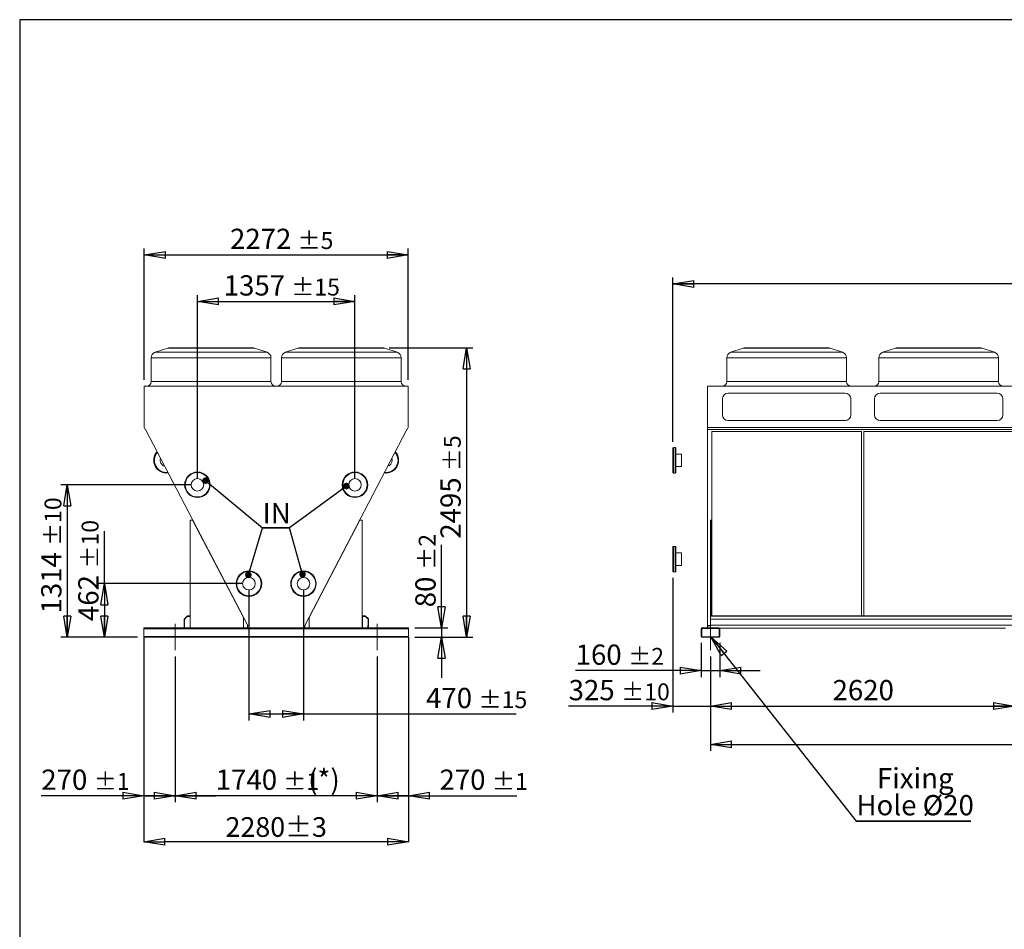
# Model space of a CAD drawing. Units: millimetres. Extents: x 290 to 22747, y 320 to 15999.
# Drawn here: x 290 to 8772, y 8159 to 15999 of the extents above; entities that cross this region are included whole.
import ezdxf

# ---------------------------------------------------------------- set-up
doc = ezdxf.new("R2010")
doc.units = ezdxf.units.MM
doc.header["$LTSCALE"] = 55
doc.header["$PDSIZE"] = -1
doc.linetypes.add('SLD-Center', pattern=[19.05, 15.24, -1.27, 1.27, -1.27])
doc.linetypes.add('SLD-Solid', pattern=[0])
doc.layers.add('GEOMETRY', color=7, linetype='SLD-Solid')
doc.layers.add('TITLE', color=7, linetype='SLD-Solid')
doc.styles.add('SLDTEXTSTYLE0', font='TXT', dxfattribs={"width": 0.605})
doc.dimstyles.new('SLDDIMSTYLE0', dxfattribs={"dimtxt": 169.509033, "dimasz": 181.61, "dimexe": 0, "dimexo": 0.0625, "dimgap": 42.377258, "dimtad": 1, "dimdec": 1, "dimrnd": 1e-09, "dimzin": 12, "dimdsep": 46, "dimtxsty": 'SLDTEXTSTYLE0', "dimblk1": 'CLOSED', "dimblk2": 'CLOSED', "dimsah": 1, "dimcen": 0.09, "dimadec": 0, "dimazin": 3, "dimtol": 1, "dimtp": 5, "dimtm": 5, "dimtfac": 1, "dimtdec": 1, "dimtofl": 0, "dimtmove": 0, "dimatfit": 3, "dimldrblk": 'CLOSED', "dimfxl": 1, "dimfrac": 2, "dimtolj": 1, "dimarcsym": 0})
doc.dimstyles.new('SLDDIMSTYLE1', dxfattribs={"dimtxt": 169.509033, "dimasz": 181.61, "dimexe": 0, "dimexo": 0.0625, "dimgap": 42.377258, "dimtad": 1, "dimdec": 1, "dimrnd": 1e-09, "dimzin": 12, "dimdsep": 46, "dimtxsty": 'SLDTEXTSTYLE0', "dimblk1": 'CLOSED', "dimblk2": 'CLOSED', "dimsah": 1, "dimcen": 0.09, "dimadec": 0, "dimazin": 3, "dimtol": 1, "dimtp": 10, "dimtm": 10, "dimtfac": 1, "dimtdec": 1, "dimtmove": 0, "dimatfit": 0, "dimldrblk": 'CLOSED', "dimfxl": 1, "dimfrac": 2, "dimtolj": 1, "dimarcsym": 0})
doc.dimstyles.new('SLDDIMSTYLE10', dxfattribs={"dimtxt": 169.509033, "dimasz": 181.61, "dimexe": 0, "dimexo": 0.0625, "dimgap": 42.377258, "dimtad": 1, "dimdec": 1, "dimrnd": 1e-09, "dimzin": 12, "dimdsep": 46, "dimtxsty": 'SLDTEXTSTYLE0', "dimblk1": 'CLOSED', "dimblk2": 'CLOSED', "dimsah": 1, "dimcen": 0.09, "dimadec": 0, "dimazin": 3, "dimtol": 1, "dimtp": 3, "dimtm": 3, "dimtfac": 1, "dimtdec": 1, "dimtofl": 0, "dimtmove": 0, "dimatfit": 3, "dimldrblk": 'CLOSED', "dimfxl": 1, "dimfrac": 2, "dimtolj": 1, "dimarcsym": 0})
doc.dimstyles.new('SLDDIMSTYLE11', dxfattribs={"dimtxt": 169.509033, "dimasz": 181.61, "dimexe": 0, "dimexo": 0.0625, "dimgap": 42.377258, "dimtad": 1, "dimdec": 1, "dimrnd": 1e-09, "dimzin": 12, "dimdsep": 46, "dimtxsty": 'SLDTEXTSTYLE0', "dimblk1": 'CLOSED', "dimblk2": 'CLOSED', "dimsah": 1, "dimcen": 0.09, "dimadec": 0, "dimazin": 3, "dimtol": 1, "dimtp": 15, "dimtm": 15, "dimtfac": 1, "dimtdec": 1, "dimtofl": 0, "dimtmove": 0, "dimatfit": 3, "dimldrblk": 'CLOSED', "dimfxl": 1, "dimfrac": 2, "dimtolj": 1, "dimarcsym": 0})
doc.dimstyles.new('SLDDIMSTYLE12', dxfattribs={"dimtxt": 169.509033, "dimasz": 181.61, "dimexe": 0, "dimexo": 0.0625, "dimgap": 42.377258, "dimtad": 1, "dimdec": 1, "dimrnd": 1e-09, "dimzin": 12, "dimdsep": 46, "dimtxsty": 'SLDTEXTSTYLE0', "dimblk1": 'CLOSED', "dimblk2": 'CLOSED', "dimsah": 1, "dimcen": 0.09, "dimadec": 0, "dimazin": 3, "dimtol": 1, "dimtp": 10, "dimtm": 10, "dimtfac": 1, "dimtdec": 1, "dimtofl": 0, "dimtmove": 0, "dimatfit": 3, "dimldrblk": 'CLOSED', "dimfxl": 1, "dimfrac": 2, "dimtolj": 1, "dimarcsym": 0})
doc.dimstyles.new('SLDDIMSTYLE13', dxfattribs={"dimtxt": 0.18, "dimasz": 55.88, "dimexe": 0, "dimexo": 0.0625, "dimgap": 0, "dimtad": 0, "dimtih": 1, "dimtoh": 1, "dimdec": 0, "dimrnd": 1e-09, "dimzin": 0, "dimdsep": 46, "dimtxsty": 'Standard', "dimblk1": 'DOT', "dimblk2": 'DOT', "dimsah": 1, "dimcen": 0.09, "dimadec": 0, "dimazin": 0, "dimtfac": 55.88, "dimtdec": 0, "dimtofl": 0, "dimtmove": 0, "dimatfit": 3, "dimldrblk": 'DOT', "dimfxl": 1, "dimfrac": 2, "dimtolj": 1, "dimtzin": 0, "dimarcsym": 0})
doc.dimstyles.new('SLDDIMSTYLE2', dxfattribs={"dimtxt": 169.509033, "dimasz": 181.61, "dimexe": 0, "dimexo": 0.0625, "dimgap": 42.377258, "dimtad": 1, "dimdec": 1, "dimrnd": 1e-09, "dimzin": 12, "dimdsep": 46, "dimtxsty": 'SLDTEXTSTYLE0', "dimblk1": 'CLOSED', "dimblk2": 'CLOSED', "dimsah": 1, "dimcen": 0.09, "dimadec": 0, "dimazin": 3, "dimtol": 1, "dimtp": 20, "dimtm": 20, "dimtfac": 1, "dimtdec": 1, "dimtofl": 0, "dimtmove": 0, "dimatfit": 3, "dimldrblk": 'CLOSED', "dimfxl": 1, "dimfrac": 2, "dimtolj": 1, "dimarcsym": 0})
doc.dimstyles.new('SLDDIMSTYLE3', dxfattribs={"dimtxt": 169.509033, "dimasz": 181.61, "dimexe": 0, "dimexo": 0.0625, "dimgap": 42.377258, "dimtad": 1, "dimdec": 1, "dimrnd": 1e-09, "dimzin": 12, "dimdsep": 46, "dimtxsty": 'SLDTEXTSTYLE0', "dimblk1": 'CLOSED', "dimblk2": 'CLOSED', "dimsah": 1, "dimcen": 0.09, "dimadec": 0, "dimazin": 3, "dimtfac": 1, "dimtdec": 1, "dimtofl": 0, "dimtmove": 0, "dimatfit": 3, "dimldrblk": 'CLOSED', "dimfxl": 1, "dimfrac": 2, "dimtolj": 1, "dimtzin": 12, "dimarcsym": 0})
doc.dimstyles.new('SLDDIMSTYLE5', dxfattribs={"dimtxt": 169.509033, "dimasz": 181.61, "dimexe": 0, "dimexo": 0.0625, "dimgap": 42.377258, "dimtad": 1, "dimdec": 1, "dimrnd": 1e-09, "dimzin": 12, "dimdsep": 46, "dimtxsty": 'SLDTEXTSTYLE0', "dimblk1": 'CLOSED', "dimblk2": 'CLOSED', "dimsah": 1, "dimcen": 0.09, "dimadec": 0, "dimazin": 3, "dimtol": 1, "dimtp": 2, "dimtm": 2, "dimtfac": 1, "dimtdec": 1, "dimtmove": 0, "dimatfit": 0, "dimldrblk": 'CLOSED', "dimfxl": 1, "dimfrac": 2, "dimtolj": 1, "dimarcsym": 0})
doc.dimstyles.new('SLDDIMSTYLE6', dxfattribs={"dimtxt": 0.18, "dimasz": 181.61, "dimexe": 0, "dimexo": 0.0625, "dimgap": 0, "dimtad": 0, "dimtih": 1, "dimtoh": 1, "dimdec": 0, "dimrnd": 1e-09, "dimzin": 0, "dimdsep": 46, "dimtxsty": 'Standard', "dimblk1": 'CLOSED', "dimblk2": 'CLOSED', "dimsah": 1, "dimcen": 0.09, "dimadec": 0, "dimazin": 0, "dimtfac": 181.61, "dimtdec": 0, "dimtofl": 0, "dimtmove": 0, "dimatfit": 3, "dimldrblk": 'CLOSED', "dimfxl": 1, "dimfrac": 2, "dimtolj": 1, "dimtzin": 0, "dimarcsym": 0})
doc.dimstyles.new('SLDDIMSTYLE7', dxfattribs={"dimtxt": 169.509033, "dimasz": 181.61, "dimexe": 0, "dimexo": 0.0625, "dimgap": 42.377258, "dimtad": 1, "dimdec": 0, "dimrnd": 1e-09, "dimzin": 12, "dimdsep": 46, "dimtxsty": 'SLDTEXTSTYLE0', "dimblk1": 'CLOSED', "dimblk2": 'CLOSED', "dimsah": 1, "dimcen": 0.09, "dimadec": 0, "dimazin": 3, "dimtol": 1, "dimtp": 5, "dimtm": 5, "dimtfac": 1, "dimtdec": 0, "dimtofl": 0, "dimtmove": 0, "dimatfit": 3, "dimldrblk": 'CLOSED', "dimfxl": 1, "dimfrac": 2, "dimtolj": 1, "dimarcsym": 0})
doc.dimstyles.new('SLDDIMSTYLE8', dxfattribs={"dimtxt": 169.509033, "dimasz": 181.61, "dimexe": 0, "dimexo": 0.0625, "dimgap": 42.377258, "dimtad": 1, "dimdec": 1, "dimrnd": 1e-09, "dimzin": 12, "dimdsep": 46, "dimtxsty": 'SLDTEXTSTYLE0', "dimblk1": 'CLOSED', "dimblk2": 'CLOSED', "dimsah": 1, "dimcen": 0.09, "dimadec": 0, "dimazin": 3, "dimtol": 1, "dimtp": 1, "dimtm": 1, "dimtfac": 1, "dimtdec": 1, "dimtmove": 0, "dimatfit": 0, "dimldrblk": 'CLOSED', "dimfxl": 1, "dimfrac": 2, "dimtolj": 1, "dimarcsym": 0})

# ---------------------------------------------------------------- blocks, each defined once
blk = doc.blocks.new('_CLOSED')
at = {"color": 0, "linetype": 'ByBlock', "lineweight": -2}
for p, q in [((-1, 0.166667), (0, 0)), ((-1, 0.166667), (-1, -0.166667)), ((0, 0), (-1, -0.166667)), ((0, 0), (-1, 0))]:
    blk.add_line(p, q, dxfattribs=at)
blk = doc.blocks.new('_D')
at = {"layer": 'GEOMETRY', "transparency": 16777216}
for p, q in [((6240.8, 10511.5), (6240.8, 9698.1)), ((18030.8, 10512.6), (18030.8, 9698.1)), ((6240.8, 9753.1), (18030.8, 9753.1))]:
    blk.add_line(p, q, dxfattribs=at)
at = {"layer": 'GEOMETRY', "transparency": 16777216, "xscale": 181.61, "yscale": 181.61, "rotation": 180.0000000000004}
blk.add_blockref('_CLOSED', (6240.8, 9753.1), dxfattribs=at)
at = {"layer": 'GEOMETRY', "transparency": 16777216, "xscale": 181.61, "yscale": 181.61}
blk.add_blockref('_CLOSED', (18030.8, 9753.1), dxfattribs=at)
at = {"layer": 'GEOMETRY', "transparency": 16777216, "attachment_point": 1, "style": 'SLDTEXTSTYLE0'}
for s, insert, char_height in [('11790', (11673, 9978.2), 174.62), ('±5', (12384.4, 9948.9), 145.52)]:
    blk.add_mtext(s, dxfattribs=dict(at, insert=insert, char_height=char_height))
blk = doc.blocks.new('_D_1')
at = {"layer": 'GEOMETRY', "transparency": 16777216}
for p, q in [((5915.8, 11189.5), (5915.8, 10028.1)), ((6240.8, 10511.5), (6240.8, 10028.1)), ((5915.8, 10083.1), (5018.7, 10083.1)), ((5915.8, 10083.1), (6240.8, 10083.1)), ((6240.8, 10083.1), (6590.1, 10083.1))]:
    blk.add_line(p, q, dxfattribs=at)
at = {"layer": 'GEOMETRY', "transparency": 16777216, "xscale": 181.61, "yscale": 181.61}
blk.add_blockref('_CLOSED', (5915.8, 10083.1), dxfattribs=at)
at = {"layer": 'GEOMETRY', "transparency": 16777216, "xscale": 181.61, "yscale": 181.61, "rotation": 180.0000000000004}
blk.add_blockref('_CLOSED', (6240.8, 10083.1), dxfattribs=at)
at = {"layer": 'GEOMETRY', "transparency": 16777216, "attachment_point": 1, "style": 'SLDTEXTSTYLE0'}
for s, insert, char_height in [('325', (5018.7, 10308.2), 174.62), ('±10', (5471.4, 10278.9), 145.52)]:
    blk.add_mtext(s, dxfattribs=dict(at, insert=insert, char_height=char_height))
blk = doc.blocks.new('_D_3')
at = {"layer": 'GEOMETRY', "transparency": 16777216}
for p, q in [((5915.8, 12361.5), (5915.8, 13776.1)), ((18355.8, 12150.5), (18355.8, 13776.1)), ((18355.8, 13721.1), (5915.8, 13721.1))]:
    blk.add_line(p, q, dxfattribs=at)
at = {"layer": 'GEOMETRY', "transparency": 16777216, "xscale": 181.61, "yscale": 181.61, "rotation": 180.0000000000004}
blk.add_blockref('_CLOSED', (5915.8, 13721.1), dxfattribs=at)
at = {"layer": 'GEOMETRY', "transparency": 16777216, "xscale": 181.61, "yscale": 181.61}
blk.add_blockref('_CLOSED', (18355.8, 13721.1), dxfattribs=at)
at = {"layer": 'GEOMETRY', "transparency": 16777216, "attachment_point": 1, "style": 'SLDTEXTSTYLE0'}
for s, insert, char_height in [('12440', (11619.1, 13946.2), 174.62), ('±20', (12330.5, 13916.9), 145.52)]:
    blk.add_mtext(s, dxfattribs=dict(at, insert=insert, char_height=char_height))
blk = doc.blocks.new('_D_4')
at = {"layer": 'GEOMETRY', "transparency": 16777216}
for p, q in [((8860.8, 10549), (8860.8, 10028.1)), ((6240.8, 10511.5), (6240.8, 10028.1)), ((6240.8, 10083.1), (8860.8, 10083.1))]:
    blk.add_line(p, q, dxfattribs=at)
at = {"layer": 'GEOMETRY', "transparency": 16777216, "xscale": 181.61, "yscale": 181.61, "rotation": 180.0000000000004}
blk.add_blockref('_CLOSED', (6240.8, 10083.1), dxfattribs=at)
at = {"layer": 'GEOMETRY', "transparency": 16777216, "xscale": 181.61, "yscale": 181.61}
blk.add_blockref('_CLOSED', (8860.8, 10083.1), dxfattribs=at)
at = {"layer": 'GEOMETRY', "transparency": 16777216, "insert": (7292.1, 10308.2), "char_height": 174.62, "attachment_point": 1, "style": 'SLDTEXTSTYLE0'}
blk.add_mtext('2620', dxfattribs=at)
blk = doc.blocks.new('_D_9')
at = {"layer": 'GEOMETRY', "transparency": 16777216}
for p, q in [((6160.8, 10627.5), (6160.8, 10333.7)), ((6320.8, 10627.5), (6320.8, 10333.7)), ((6160.8, 10388.7), (5079, 10388.7)), ((6160.8, 10388.7), (6320.8, 10388.7)), ((6320.8, 10388.7), (6670.1, 10388.7))]:
    blk.add_line(p, q, dxfattribs=at)
at = {"layer": 'GEOMETRY', "transparency": 16777216, "xscale": 181.61, "yscale": 181.61}
blk.add_blockref('_CLOSED', (6160.8, 10388.7), dxfattribs=at)
at = {"layer": 'GEOMETRY', "transparency": 16777216, "xscale": 181.61, "yscale": 181.61, "rotation": 180.0000000000004}
blk.add_blockref('_CLOSED', (6320.8, 10388.7), dxfattribs=at)
at = {"layer": 'GEOMETRY', "transparency": 16777216, "attachment_point": 1, "style": 'SLDTEXTSTYLE0'}
for s, insert, char_height in [('160', (5079, 10613.8), 174.62), ('±2', (5531.8, 10584.5), 145.52)]:
    blk.add_mtext(s, dxfattribs=dict(at, insert=insert, char_height=char_height))
blk = doc.blocks.new('SW_NOTE_2')
at = {"layer": 'GEOMETRY', "color": 0}
for p, q in [((0, 0), (985.6, 0)), ((985.6, 0), (0, 0)), ((0, 0), (985.6, 0)), ((985.6, 0), (0, 0)), ((0, 0), (985.6, 0)), ((985.6, 0), (0, 0))]:
    blk.add_line(p, q, dxfattribs=at)
at = {"layer": 'GEOMETRY', "color": 0, "char_height": 174.62, "attachment_point": 2, "style": 'SLDTEXTSTYLE0'}
for s, insert in [('Fixing', (508.2, 458.3)), ('Hole Ø20', (507.2, 225.4))]:
    blk.add_mtext(s, dxfattribs=dict(at, insert=insert))
blk = doc.blocks.new('_D_10')
at = {"layer": 'GEOMETRY', "transparency": 16777216}
for p, q in [((3473.5, 13171.1), (4194.7, 13171.1)), ((4139.7, 13171.1), (4139.7, 10676.5)), ((3694.7, 10676.5), (4194.7, 10676.5))]:
    blk.add_line(p, q, dxfattribs=at)
at = {"layer": 'GEOMETRY', "transparency": 16777216, "xscale": 181.61, "yscale": 181.61}
for p, rotation in [((4139.7, 13171.1, 1903.8), 90.0000000000004), ((4139.7, 10676.5, 1903.8), 270.0000000000004)]:
    blk.add_blockref('_CLOSED', p, dxfattribs=dict(at, rotation=rotation))
at = {"layer": 'GEOMETRY', "transparency": 16777216, "attachment_point": 1, "rotation": 90, "style": 'SLDTEXTSTYLE0'}
for s, insert, char_height in [('±5', (3943.8, 12107.7), 145.52), ('2495', (3914.6, 11525.6), 174.62)]:
    blk.add_mtext(s, dxfattribs=dict(at, insert=insert, char_height=char_height))
blk = doc.blocks.new('_D_14')
at = {"layer": 'Defpoints', "color": 0, "transparency": 16777216}
for p in [(1359.7, 10676.5), (3639.7, 10676.5), (1359.7, 8914)]:
    blk.add_point(p, dxfattribs=at)
at = {"layer": 'GEOMETRY', "color": 0, "lineweight": -2, "transparency": 16777216}
for p, q in [((1359.7, 10676.4), (1359.7, 8914)), ((3639.7, 10676.4), (3639.7, 8914)), ((3458, 8914), (1541.3, 8914))]:
    blk.add_line(p, q, dxfattribs=at)
at = {"layer": 'GEOMETRY', "color": 0, "lineweight": -2, "transparency": 16777216, "xscale": 181.61, "yscale": 181.61, "zscale": 181.61, "rotation": 180}
blk.add_blockref('_CLOSED', (1359.7, 8914), dxfattribs=at)
at = {"layer": 'GEOMETRY', "color": 0, "lineweight": -2, "transparency": 16777216, "xscale": 181.61, "yscale": 181.61, "zscale": 181.61}
blk.add_blockref('_CLOSED', (3639.7, 8914), dxfattribs=at)
at = {"layer": 'GEOMETRY', "color": 0, "transparency": 16777216, "insert": (2499.7, 9125.8), "char_height": 169.51, "attachment_point": 2, "style": 'SLDTEXTSTYLE0'}
blk.add_mtext('\\A1;2280±3', dxfattribs=at)
blk = doc.blocks.new('_D_15')
at = {"layer": 'GEOMETRY', "transparency": 16777216}
for p, q in [((3923.5, 10756.5), (3923.5, 11472.2)), ((3694.7, 10756.5), (3978.5, 10756.5)), ((3923.5, 10756.5), (3923.5, 10676.5)), ((3694.7, 10676.5), (3978.5, 10676.5)), ((3923.5, 10676.5), (3923.5, 10327.2))]:
    blk.add_line(p, q, dxfattribs=at)
at = {"layer": 'GEOMETRY', "transparency": 16777216, "xscale": 181.61, "yscale": 181.61}
for p, rotation in [((3923.5, 10756.5, 1903.8), 270.0000000000004), ((3923.5, 10676.5, 1903.8), 90.0000000000004)]:
    blk.add_blockref('_CLOSED', p, dxfattribs=dict(at, rotation=rotation))
at = {"layer": 'GEOMETRY', "transparency": 16777216, "attachment_point": 1, "rotation": 90, "style": 'SLDTEXTSTYLE0'}
for s, insert, char_height in [('±2', (3727.7, 11257.9), 145.52), ('80', (3698.4, 10934.6), 174.62)]:
    blk.add_mtext(s, dxfattribs=dict(at, insert=insert, char_height=char_height))
blk = doc.blocks.new('_D_16')
at = {"layer": 'GEOMETRY', "transparency": 16777216}
for p, q in [((1363.4, 12895.1), (1363.4, 14027.3)), ((3635.8, 12895.1), (3635.8, 14027.3)), ((1363.4, 13972.3), (3635.8, 13972.3))]:
    blk.add_line(p, q, dxfattribs=at)
at = {"layer": 'GEOMETRY', "transparency": 16777216, "xscale": 181.61, "yscale": 181.61, "rotation": 180.0000000000004}
blk.add_blockref('_CLOSED', (1363.4, 13972.3, 1903.8), dxfattribs=at)
at = {"layer": 'GEOMETRY', "transparency": 16777216, "xscale": 181.61, "yscale": 181.61}
blk.add_blockref('_CLOSED', (3635.8, 13972.3, 1903.8), dxfattribs=at)
at = {"layer": 'GEOMETRY', "transparency": 16777216, "attachment_point": 1, "style": 'SLDTEXTSTYLE0'}
for s, insert, char_height in [('2272', (2101.4, 14197.4), 174.62), ('±5', (2683.5, 14168.1), 145.52)]:
    blk.add_mtext(s, dxfattribs=dict(at, insert=insert, char_height=char_height))
blk = doc.blocks.new('_D_17')
at = {"layer": 'GEOMETRY', "transparency": 16777216}
for p, q in [((2264.7, 11083.5), (2264.7, 9960.2)), ((2734.7, 11083.5), (2734.7, 9960.2)), ((2264.7, 10015.2), (2734.7, 10015.2)), ((2734.7, 10015.2), (4565.5, 10015.2))]:
    blk.add_line(p, q, dxfattribs=at)
at = {"layer": 'GEOMETRY', "transparency": 16777216, "xscale": 181.61, "yscale": 181.61, "rotation": 180.0000000000004}
blk.add_blockref('_CLOSED', (2264.7, 10015.2, 1903.8), dxfattribs=at)
at = {"layer": 'GEOMETRY', "transparency": 16777216, "xscale": 181.61, "yscale": 181.61}
blk.add_blockref('_CLOSED', (2734.7, 10015.2, 1903.8), dxfattribs=at)
at = {"layer": 'GEOMETRY', "transparency": 16777216, "attachment_point": 1, "style": 'SLDTEXTSTYLE0'}
for s, insert, char_height in [('470', (3790.7, 10240.3), 174.62), ('±15', (4243.4, 10211), 145.52)]:
    blk.add_mtext(s, dxfattribs=dict(at, insert=insert, char_height=char_height))
blk = doc.blocks.new('_D_18')
at = {"layer": 'GEOMETRY', "transparency": 16777216}
for p, q in [((1821.2, 12045.5), (1821.2, 13626.1)), ((1821.2, 13571.1), (3178.2, 13571.1)), ((3178.2, 12045.5), (3178.2, 13626.1))]:
    blk.add_line(p, q, dxfattribs=at)
at = {"layer": 'GEOMETRY', "transparency": 16777216, "xscale": 181.61, "yscale": 181.61, "rotation": 180.0000000000004}
blk.add_blockref('_CLOSED', (1821.2, 13571.1, 1903.8), dxfattribs=at)
at = {"layer": 'GEOMETRY', "transparency": 16777216, "xscale": 181.61, "yscale": 181.61}
blk.add_blockref('_CLOSED', (3178.2, 13571.1, 1903.8), dxfattribs=at)
at = {"layer": 'GEOMETRY', "transparency": 16777216, "attachment_point": 1, "style": 'SLDTEXTSTYLE0'}
for s, insert, char_height in [('1357', (2047.6, 13796.2), 174.62), ('±15', (2629.7, 13766.9), 145.52)]:
    blk.add_mtext(s, dxfattribs=dict(at, insert=insert, char_height=char_height))
blk = doc.blocks.new('_D_19')
at = {"layer": 'GEOMETRY', "transparency": 16777216}
for p, q in [((1766.2, 11990.5), (645.2, 11990.5)), ((700.2, 11990.5), (700.2, 10676.5)), ((1304.7, 10676.5), (645.2, 10676.5))]:
    blk.add_line(p, q, dxfattribs=at)
at = {"layer": 'GEOMETRY', "transparency": 16777216, "xscale": 181.61, "yscale": 181.61}
for p, rotation in [((700.2, 11990.5, 1903.8), 90.0000000000004), ((700.2, 10676.5, 1903.8), 270.0000000000004)]:
    blk.add_blockref('_CLOSED', p, dxfattribs=dict(at, rotation=rotation))
at = {"layer": 'GEOMETRY', "transparency": 16777216, "attachment_point": 1, "rotation": 90, "style": 'SLDTEXTSTYLE0'}
for s, insert, char_height in [('±10', (504.3, 11463.5), 145.52), ('1314', (475.1, 10881.4), 174.62)]:
    blk.add_mtext(s, dxfattribs=dict(at, insert=insert, char_height=char_height))
blk = doc.blocks.new('_D_20')
at = {"layer": 'GEOMETRY', "transparency": 16777216}
for p, q in [((1019.4, 11138.5), (1019.4, 11590.7)), ((2209.7, 11138.5), (964.4, 11138.5)), ((1019.4, 11138.5), (1019.4, 10676.5)), ((1304.7, 10676.5), (964.4, 10676.5))]:
    blk.add_line(p, q, dxfattribs=at)
at = {"layer": 'GEOMETRY', "transparency": 16777216, "xscale": 181.61, "yscale": 181.61}
for p, rotation in [((1019.4, 11138.5, 1903.8), 90.0000000000004), ((1019.4, 10676.5, 1903.8), 270.0000000000004)]:
    blk.add_blockref('_CLOSED', p, dxfattribs=dict(at, rotation=rotation))
at = {"layer": 'GEOMETRY', "transparency": 16777216, "attachment_point": 1, "rotation": 90, "style": 'SLDTEXTSTYLE0'}
for s, insert, char_height in [('±10', (823.6, 11268.7), 145.52), ('462', (794.3, 10816), 174.62)]:
    blk.add_mtext(s, dxfattribs=dict(at, insert=insert, char_height=char_height))
blk = doc.blocks.new('_D_21')
at = {"layer": 'GEOMETRY', "transparency": 16777216}
for p, q in [((1359.7, 10621.5), (1359.7, 9256)), ((1629.7, 10511.5), (1629.7, 9256)), ((1359.7, 9311), (475.9, 9311)), ((1359.7, 9311), (1629.7, 9311)), ((1629.7, 9311), (1978.9, 9311))]:
    blk.add_line(p, q, dxfattribs=at)
at = {"layer": 'GEOMETRY', "transparency": 16777216, "xscale": 181.61, "yscale": 181.61}
blk.add_blockref('_CLOSED', (1359.7, 9311, 1903.8), dxfattribs=at)
at = {"layer": 'GEOMETRY', "transparency": 16777216, "xscale": 181.61, "yscale": 181.61, "rotation": 180.0000000000004}
blk.add_blockref('_CLOSED', (1629.7, 9311, 1903.8), dxfattribs=at)
at = {"layer": 'GEOMETRY', "transparency": 16777216, "attachment_point": 1, "style": 'SLDTEXTSTYLE0'}
for s, insert, char_height in [('270', (475.9, 9536.1), 174.62), ('±1', (928.6, 9506.8), 145.52)]:
    blk.add_mtext(s, dxfattribs=dict(at, insert=insert, char_height=char_height))
blk = doc.blocks.new('_D_24')
at = {"layer": 'GEOMETRY', "transparency": 16777216}
for p, q in [((1629.7, 10511.5), (1629.7, 9256)), ((3369.7, 10511.5), (3369.7, 9256)), ((1629.7, 9311), (1280.4, 9311)), ((3369.7, 9311), (1629.7, 9311)), ((3369.7, 9311), (3718.9, 9311))]:
    blk.add_line(p, q, dxfattribs=at)
at = {"layer": 'GEOMETRY', "transparency": 16777216, "xscale": 181.61, "yscale": 181.61}
blk.add_blockref('_CLOSED', (1629.7, 9311, 1903.8), dxfattribs=at)
at = {"layer": 'GEOMETRY', "transparency": 16777216, "xscale": 181.61, "yscale": 181.61, "rotation": 180.0000000000004}
blk.add_blockref('_CLOSED', (3369.7, 9311, 1903.8), dxfattribs=at)
at = {"layer": 'GEOMETRY', "transparency": 16777216, "attachment_point": 1, "style": 'SLDTEXTSTYLE0'}
for s, insert, char_height in [('1740', (1978.6, 9536.1), 174.62), ('±1', (2560.7, 9506.8), 145.52), ('(*)', (2774.9, 9536.1), 174.62)]:
    blk.add_mtext(s, dxfattribs=dict(at, insert=insert, char_height=char_height))
blk = doc.blocks.new('_D_25')
at = {"layer": 'GEOMETRY', "transparency": 16777216}
for p, q in [((3639.7, 10621.5), (3639.7, 9256)), ((3369.7, 10511.5), (3369.7, 9256)), ((3369.7, 9311), (3020.4, 9311)), ((3639.7, 9311), (3369.7, 9311)), ((3639.7, 9311), (4572.9, 9311))]:
    blk.add_line(p, q, dxfattribs=at)
at = {"layer": 'GEOMETRY', "transparency": 16777216, "xscale": 181.61, "yscale": 181.61}
blk.add_blockref('_CLOSED', (3369.7, 9311, 1903.8), dxfattribs=at)
at = {"layer": 'GEOMETRY', "transparency": 16777216, "xscale": 181.61, "yscale": 181.61, "rotation": 180.0000000000004}
blk.add_blockref('_CLOSED', (3639.7, 9311, 1903.8), dxfattribs=at)
at = {"layer": 'GEOMETRY', "transparency": 16777216, "attachment_point": 1, "style": 'SLDTEXTSTYLE0'}
for s, insert, char_height in [('270', (3906, 9536.1), 174.62), ('±1', (4358.7, 9506.8), 145.52)]:
    blk.add_mtext(s, dxfattribs=dict(at, insert=insert, char_height=char_height))
blk = doc.blocks.new('SW_NOTE_4')
at = {"layer": 'GEOMETRY', "color": 0}
for p, q in [((0, 0), (232.2, 0)), ((232.2, 0), (0, 0)), ((0, 0), (232.2, 0)), ((232.2, 0), (0, 0)), ((0, 0), (232.2, 0)), ((232.2, 0), (0, 0))]:
    blk.add_line(p, q, dxfattribs=at)
at = {"layer": 'GEOMETRY', "color": 0, "insert": (1.4, 213.9), "char_height": 174.62, "attachment_point": 1, "style": 'SLDTEXTSTYLE0'}
blk.add_mtext('IN', dxfattribs=at)
blk = doc.blocks.new('_DOT')
at = {"color": 0, "linetype": 'ByBlock', "lineweight": -2}
blk.add_line((-0.5, 0), (-1, 0), dxfattribs=at)
at = {"color": 0, "linetype": 'ByBlock', "const_width": 0.5}
blk.add_lwpolyline([(-0.25, 0, 1), (0.25, 0, 1)], format="xyb", close=True, dxfattribs=at)

msp = doc.modelspace()

# ---------------------------------------------------------------- linework, layer by layer
at = {"color": 7, "linetype": 'SLD-Solid', "lineweight": 15}
for p, q in [((1564.96, 13168.54), (1456.85, 13132.5)), ((1580.77, 13171.1), (1938.66, 13171.1)), ((1938.66, 13171.1), (2296.54, 13171.1)), ((2420.47, 13132.5), (2312.35, 13168.54)), ((2686.96, 13168.54), (2578.85, 13132.5)), ((2702.77, 13171.1), (3060.66, 13171.1)), ((3060.66, 13171.1), (3418.54, 13171.1)), ((3542.47, 13132.5), (3434.35, 13168.54)), ((6523.14, 13168.54), (6415.03, 13132.5)), ((7254.73, 13171.1), (6538.96, 13171.1)), ((7378.65, 13132.5), (7270.54, 13168.54)), ((7833.14, 13168.54), (7725.03, 13132.5)), ((8564.73, 13171.1), (7848.96, 13171.1)), ((8688.65, 13132.5), (8580.54, 13168.54)), ((1422.66, 13085.07), (1422.66, 12880.1)), ((2454.66, 12880.1), (2454.66, 13085.07)), ((2544.66, 13085.07), (2544.66, 12880.1)), ((3576.66, 12880.1), (3576.66, 13085.07)), ((6380.84, 13085.07), (6380.84, 12880.1)), ((7412.84, 12880.1), (7412.84, 13085.07)), ((7690.84, 13085.07), (7690.84, 12880.1)), ((8722.84, 12880.1), (8722.84, 13085.07)), ((3635.81, 12840.1), (1363.37, 12840.1)), ((1363.37, 12840.1), (1363.37, 12483.94)), ((3635.81, 12483.94), (3635.81, 12840.1)), ((6215.84, 12840.1), (6215.84, 12483.94)), ((6215.84, 12840.1), (18055.84, 12840.1)), ((6343.84, 12730.1), (6343.84, 12593.94)), ((7399.84, 12780.1), (6393.84, 12780.1)), ((7449.84, 12593.94), (7449.84, 12730.1)), ((7653.84, 12730.1), (7653.84, 12593.94)), ((8709.84, 12780.1), (7703.84, 12780.1)), ((8759.84, 12593.94), (8759.84, 12730.1)), ((1363.37, 12483.94), (1371.92, 12467.54)), ((1371.92, 12467.54), (1373.41, 12468.31)), ((1373.41, 12468.31), (2254.25, 10776.71)), ((3627.26, 12467.54), (3635.81, 12483.94)), ((6215.84, 12483.94), (18055.84, 12483.94)), ((6215.84, 12483.94), (6215.84, 12467.54)), ((6393.84, 12543.94), (7399.84, 12543.94)), ((7703.84, 12543.94), (8709.84, 12543.94)), ((2745.05, 10776.71), (3625.87, 12468.26)), ((3625.87, 12468.26), (3627.26, 12467.54)), ((6215.84, 12467.54), (18055.84, 12467.54)), ((6215.84, 12467.54), (6215.84, 10776.71)), ((7541.84, 12450.57), (6251.84, 12450.57)), ((6251.84, 12450.57), (6251.84, 10860.48)), ((7541.84, 10860.48), (7541.84, 12450.57)), ((8851.84, 12450.57), (7561.84, 12450.57)), ((7561.84, 12450.57), (7561.84, 10860.48)), ((5915.84, 12096.48), (5915.84, 12306.48)), ((5935.84, 12311.48), (5920.84, 12311.48)), ((5940.84, 12306.48), (5940.84, 12096.48)), ((5990.84, 12255.48), (5940.84, 12255.48)), ((5990.84, 12255.48), (5990.84, 12147.48)), ((5940.84, 12147.48), (5990.84, 12147.48)), ((5920.84, 12091.48), (5935.84, 12091.48)), ((1779.66, 11685.98), (1759.66, 11685.98)), ((1759.66, 11685.98), (1759.66, 10756.48)), ((2216.79, 10846.48), (1779.66, 11685.98)), ((3219.66, 11685.98), (2782.52, 10846.48)), ((3239.66, 11685.98), (3219.66, 11685.98)), ((3239.66, 10756.48), (3239.66, 11685.98)), ((6250.84, 11685.98), (6240.84, 11685.98)), ((6240.84, 11685.98), (6240.84, 10860.48)), ((6250.84, 11685.98), (6250.84, 10860.48)), ((5915.84, 11244.48), (5915.84, 11454.48)), ((5935.84, 11459.48), (5920.84, 11459.48)), ((5940.84, 11454.48), (5940.84, 11244.48)), ((1916.68, 11422.83), (1917.4, 11423.62)), ((1947.3, 11366.18), (1946.88, 11364.83)), ((3052.43, 11364.83), (3052, 11366.2)), ((3081.91, 11423.63), (3082.63, 11422.83)), ((5990.84, 11403.48), (5940.84, 11403.48)), ((5990.84, 11403.48), (5990.84, 11295.48)), ((1981.54, 11298.27), (1982.89, 11297.83)), ((3016.4, 11297.83), (3017.77, 11298.27)), ((5940.84, 11295.48), (5990.84, 11295.48)), ((2012.8, 11240.4), (2011.74, 11240.26)), ((2987.57, 11240.26), (2986.5, 11240.4)), ((5920.84, 11239.48), (5935.84, 11239.48)), ((1732.66, 10858.48), (1707.66, 10833.48)), ((1757.66, 10858.48), (1732.66, 10858.48)), ((1734.66, 10858.48), (1734.66, 10860.48)), ((1734.66, 10860.48), (1759.66, 10860.48)), ((1734.66, 10858.48), (1759.66, 10858.48)), ((1757.66, 10858.48), (1757.66, 10856.48)), ((3264.66, 10858.48), (3239.66, 10858.48)), ((3241.66, 10860.48), (3267.48, 10860.48)), ((3241.66, 10858.48), (3241.66, 10860.48)), ((3241.66, 10858.48), (3266.66, 10858.48)), ((3264.66, 10858.48), (3264.66, 10856.48)), ((3266.66, 10858.48), (3291.66, 10833.48)), ((3267.48, 10860.48), (3293.66, 10834.31)), ((6240.84, 10860.48), (18030.84, 10860.48)), ((6240.84, 10858.48), (6240.84, 10860.48)), ((6240.84, 10858.48), (18030.84, 10858.48)), ((6240.84, 10858.48), (6240.84, 10833.48)), ((1705.66, 10756.48), (1705.66, 10781.48)), ((1705.66, 10781.48), (1707.66, 10781.48)), ((1707.66, 10833.48), (1707.66, 10758.48)), ((1707.66, 10756.48), (1707.66, 10781.48)), ((1733.48, 10856.48), (1709.66, 10832.65)), ((1709.66, 10832.65), (1709.66, 10758.48)), ((1757.66, 10856.48), (1733.48, 10856.48)), ((2216.79, 10756.48), (2216.79, 10846.48)), ((2254.25, 10776.71), (2252.76, 10773.84)), ((2252.76, 10773.84), (2252.76, 10757.96)), ((2746.55, 10773.84), (2745.05, 10776.71)), ((2746.55, 10757.96), (2746.55, 10773.84)), ((2782.52, 10846.48), (2782.52, 10756.48)), ((3241.66, 10856.48), (3241.66, 10758.48)), ((3264.66, 10856.48), (3241.66, 10856.48)), ((3289.66, 10758.48), (3289.66, 10781.48)), ((3289.66, 10781.48), (3291.66, 10781.48)), ((3291.66, 10833.48), (3291.66, 10758.48)), ((3291.66, 10756.48), (3291.66, 10781.48)), ((3293.66, 10834.31), (3293.66, 10758.48)), ((6215.84, 10776.71), (6240.84, 10776.71)), ((6215.84, 10776.71), (6215.84, 10773.84)), ((6215.84, 10773.84), (6240.84, 10773.84)), ((6215.84, 10773.84), (6215.84, 10757.96)), ((6240.84, 10833.48), (18030.84, 10833.48)), ((6240.84, 10833.48), (6240.84, 10781.48)), ((6240.84, 10756.48), (6240.84, 10781.48)), ((6240.84, 10781.48), (18030.84, 10781.48)), ((3639.66, 10756.48), (1359.66, 10756.48)), ((1359.66, 10756.48), (1359.66, 10750.48)), ((3639.66, 10750.48), (1359.66, 10750.48)), ((1359.66, 10750.48), (1359.66, 10682.48)), ((1709.66, 10758.48), (1707.66, 10758.48)), ((1884.66, 10758.48), (1834.66, 10758.48)), ((1834.66, 10758.48), (1834.66, 10756.48)), ((1884.66, 10756.48), (1884.66, 10758.48)), ((2252.76, 10757.96), (2219.76, 10757.96)), ((2219.76, 10757.96), (2219.76, 10756.48)), ((2779.55, 10757.96), (2746.55, 10757.96)), ((2779.55, 10756.48), (2779.55, 10757.96)), ((3114.66, 10756.48), (3114.66, 10758.48)), ((3114.66, 10758.48), (3164.66, 10758.48)), ((3164.66, 10758.48), (3164.66, 10756.48)), ((3241.66, 10758.48), (3289.66, 10758.48)), ((3293.66, 10758.48), (3291.66, 10758.48)), ((3639.66, 10756.48), (3639.66, 10750.48)), ((3639.66, 10750.48), (3639.66, 10682.48)), ((6160.84, 10682.48), (6160.84, 10750.48)), ((6165.84, 10682.48), (6165.84, 10750.48)), ((6166.84, 10756.48), (6314.84, 10756.48)), ((6166.84, 10751.48), (6314.84, 10751.48)), ((6215.84, 10757.96), (6240.84, 10757.96)), ((6215.84, 10757.96), (6215.84, 10756.48)), ((6315.84, 10750.48), (6315.84, 10682.48)), ((6319.31, 10754.48), (8782.37, 10754.48)), ((6320.84, 10750.48), (6320.84, 10682.48)), ((3639.66, 10682.48), (1359.66, 10682.48)), ((1359.66, 10682.48), (1359.66, 10676.48)), ((3639.66, 10676.48), (1359.66, 10676.48)), ((3639.66, 10682.48), (3639.66, 10676.48)), ((6314.84, 10681.48), (6166.84, 10681.48)), ((6314.84, 10676.48), (6166.84, 10676.48))]:
    msp.add_line(p, q, dxfattribs=at)
at = {"color": 8, "linetype": 'SLD-Solid', "lineweight": 15}
for p, q in [((1938.66, 13168.54), (1564.96, 13168.54)), ((2312.35, 13168.54), (1938.66, 13168.54)), ((3060.66, 13168.54), (2686.96, 13168.54)), ((3434.35, 13168.54), (3060.66, 13168.54)), ((7270.54, 13168.54), (6523.14, 13168.54)), ((8580.54, 13168.54), (7833.14, 13168.54)), ((1938.66, 13085.07), (1422.66, 13085.07)), ((1456.85, 13132.5), (2420.47, 13132.5)), ((2454.66, 13085.07), (1938.66, 13085.07)), ((3060.66, 13085.07), (2544.66, 13085.07)), ((2578.85, 13132.5), (3542.47, 13132.5)), ((3576.66, 13085.07), (3060.66, 13085.07)), ((7412.84, 13085.07), (6380.84, 13085.07)), ((6415.03, 13132.5), (7378.65, 13132.5)), ((8722.84, 13085.07), (7690.84, 13085.07)), ((7725.03, 13132.5), (8688.65, 13132.5)), ((1422.66, 12880.1), (1938.66, 12880.1)), ((1938.66, 12880.1), (2454.66, 12880.1)), ((2544.66, 12880.1), (3060.66, 12880.1)), ((3060.66, 12880.1), (3576.66, 12880.1)), ((6380.84, 12880.1), (7412.84, 12880.1)), ((7690.84, 12880.1), (8722.84, 12880.1)), ((5920.84, 12311.48), (5920.84, 12091.48)), ((5935.84, 12091.48), (5935.84, 12311.48)), ((5920.84, 11459.48), (5920.84, 11239.48)), ((5935.84, 11239.48), (5935.84, 11459.48)), ((1919.86, 11418.88), (1919.16, 11418.07)), ((3080.16, 11418.07), (3079.44, 11418.89)), ((2009.27, 11245.02), (2010.34, 11245.13)), ((2988.97, 11245.14), (2990.04, 11245.02))]:
    msp.add_line(p, q, dxfattribs=at)
at = {"color": 7, "linetype": 'SLD-Solid', "lineweight": 15}
for centre, radius in [((1821.16, 11990.48), 110), ((1821.16, 11990.48), 105), ((1821.16, 11990.48), 54), ((3178.16, 11990.48), 110), ((3178.16, 11990.48), 105), ((3178.16, 11990.48), 54), ((2264.66, 11138.48), 110), ((2264.66, 11138.48), 105), ((2734.66, 11138.48), 110), ((2734.66, 11138.48), 105), ((2264.66, 11138.48), 54), ((2734.66, 11138.48), 54)]:
    msp.add_circle(centre, radius, dxfattribs=at)
for centre, radius, start, end in [((1580.77, 13121.1), 50, 90, 108.434949), ((2296.54, 13121.1), 50, 71.565051, 90), ((2702.77, 13121.1), 50, 90, 108.434949), ((3418.54, 13121.1), 50, 71.565051, 90), ((6538.96, 13121.1), 50, 90, 108.434949), ((7254.73, 13121.1), 50, 71.565051, 90), ((7848.96, 13121.1), 50, 90, 108.434949), ((8564.73, 13121.1), 50, 71.565051, 90), ((1472.66, 13085.07), 50, 108.434949, 180), ((2404.66, 13085.07), 50, 0, 71.565051), ((2594.66, 13085.07), 50, 108.434949, 180), ((3526.66, 13085.07), 50, 0, 71.565051), ((6430.84, 13085.07), 50, 108.434949, 180), ((7362.84, 13085.07), 50, 0, 71.565051), ((7740.84, 13085.07), 50, 108.434949, 180), ((8672.84, 13085.07), 50, 0, 71.565051), ((1382.66, 12880.1), 40, 270, 0), ((2494.66, 12880.1), 40, 180, 270), ((2504.66, 12880.1), 40, 270, 0), ((3616.66, 12880.1), 40, 180, 270), ((6340.84, 12880.1), 40, 270, 0), ((7452.84, 12880.1), 40, 180, 270), ((7650.84, 12880.1), 40, 270, 0), ((8762.84, 12880.1), 40, 180, 270), ((6393.84, 12730.1), 50, 90, 180), ((7399.84, 12730.1), 50, 0, 90), ((7703.84, 12730.1), 50, 90, 180), ((8709.84, 12730.1), 50, 0, 90), ((6393.84, 12593.94), 50, 180, 270), ((7399.84, 12593.94), 50, 270, 0), ((7703.84, 12593.94), 50, 180, 270), ((8709.84, 12593.94), 50, 270, 0), ((5920.84, 12306.48), 5, 90, 180), ((5935.84, 12306.48), 5, 0, 90), ((1555.16, 12201.48), 110, 137.697061, 277.31619), ((1555.16, 12201.48), 54, 162.180142, 252.833108), ((3444.16, 12201.48), 110, 262.681929, 42.303902), ((3444.16, 12201.48), 54, 0, 17.823223), ((3444.16, 12201.48), 54, 287.162608, 0), ((5920.84, 12096.48), 5, 180, 270), ((5935.84, 12096.48), 5, 270, 0), ((5920.84, 11454.48), 5, 90, 180), ((5935.84, 11454.48), 5, 0, 90), ((5920.84, 11244.48), 5, 180, 270), ((5935.84, 11244.48), 5, 270, 0), ((6166.84, 10750.48), 6, 90, 180), ((6166.84, 10750.48), 1, 90, 180), ((6314.84, 10750.48), 6, 0, 90), ((6314.84, 10750.48), 1, 0, 90), ((6166.84, 10682.48), 6, 180, 270), ((6166.84, 10682.48), 1, 180, 270), ((6314.84, 10682.48), 6, 270, 0), ((6314.84, 10682.48), 1, 270, 0)]:
    msp.add_arc(centre, radius, start, end, dxfattribs=at)
at = {"color": 8, "linetype": 'SLD-Solid', "lineweight": 15}
for centre, start, end in [((1555.16, 12201.48), 138.703692, 276.309558), ((3444.16, 12201.48), 263.688482, 41.297348)]:
    msp.add_arc(centre, 105, start, end, dxfattribs=at)
at = {"layer": 'GEOMETRY', "linetype": 'SLD-Center', "lineweight": 0}
for p, q in [((6240.84, 10866.48), (6240.84, 10566.48)), ((1629.66, 10566.48), (1629.66, 10791.48)), ((3369.66, 10566.48), (3369.66, 10791.48))]:
    msp.add_line(p, q, dxfattribs=at)
at = {"layer": 'TITLE', "color": 7, "linetype": 'SLD-Solid'}
for p, q in [((22747.24, 15999.09), (290.02, 15999.09)), ((290.02, 15999.09), (290.02, 319.51))]:
    msp.add_line(p, q, dxfattribs=at)

# ---------------------------------------------------------------- block references
at = {"layer": 'GEOMETRY'}
for name, p in [('SW_NOTE_4', (2381.82, 11618.53)), ('SW_NOTE_2', (7496.65, 9091.14))]:
    msp.add_blockref(name, p, dxfattribs=at)

# ---------------------------------------------------------------- dimensions: what is measured, and where the dimension line sits
for base, p1, p2, dimstyle, picture, middle in [((3635.81, 13972.29), (1363.37, 12840.1), (3635.81, 12840.1), 'SLDDIMSTYLE7', '_D_16', (2499.59, 13972.29)), ((5915.84, 13721.1), (18355.84, 12095.48), (5915.84, 12306.48), 'SLDDIMSTYLE2', '_D_3', (12135.84, 13721.1)), ((3178.16, 13571.1), (1821.16, 11990.48), (3178.16, 11990.48), 'SLDDIMSTYLE11', '_D_18', (2499.66, 13571.1)), ((6240.84, 10083.08), (5915.84, 11244.48), (6240.84, 10566.48), 'SLDDIMSTYLE1', '_D_1', (5406.06, 10083.08)), ((2734.66, 10015.21), (2264.66, 11138.48), (2734.66, 11138.48), 'SLDDIMSTYLE11', '_D_17', (4178.07, 10015.21)), ((1629.66, 9310.98), (1359.66, 10676.48), (1629.66, 10566.48), 'SLDDIMSTYLE8', '_D_21', (809.37, 9310.98)), ((1359.66, 8913.96), (3639.66, 10676.48), (1359.66, 10676.48), 'SLDDIMSTYLE10', '_D_14', (2499.66, 8913.96)), ((3369.66, 9310.98), (3639.66, 10676.48), (3369.66, 10566.48), 'SLDDIMSTYLE8', '_D_25', (4239.46, 9310.98)), ((6320.84, 10388.71), (6160.84, 10682.48), (6320.84, 10682.48), 'SLDDIMSTYLE5', '_D_9', (5412.51, 10388.71)), ((8860.84, 10083.08), (6240.84, 10566.48), (8860.84, 10603.98), 'SLDDIMSTYLE3', '_D_4', (7550.84, 10083.08)), ((18030.84, 9753.08), (6240.84, 10566.48), (18030.84, 10567.6), 'SLDDIMSTYLE0', '_D', (12135.84, 9753.08))]:
    dim = msp.add_linear_dim(base=base, p1=p1, p2=p2, dimstyle=dimstyle, dxfattribs=at)
    dim.commit()
    dim.dimension.update_dxf_attribs({"geometry": picture, "text_midpoint": middle, "dimtype": 160})
for base, p1, p2, dimstyle, picture, middle in [((4139.66, 10676.48), (3418.54, 13171.1), (3639.66, 10676.48), 'SLDDIMSTYLE7', '_D_10', (4139.66, 11923.79)), ((700.16, 10676.48), (1821.16, 11990.48), (1359.66, 10676.48), 'SLDDIMSTYLE12', '_D_19', (700.16, 11333.48)), ((1019.44, 10676.48), (2264.66, 11138.48), (1359.66, 10676.48), 'SLDDIMSTYLE12', '_D_20', (1019.44, 11203.37)), ((3923.55, 10676.48), (3639.66, 10756.48), (3639.66, 10676.48), 'SLDDIMSTYLE5', '_D_15', (3923.55, 11203.37))]:
    dim = msp.add_linear_dim(base=base, p1=p1, p2=p2, angle=90, dimstyle=dimstyle, dxfattribs=at)
    dim.commit()
    dim.dimension.update_dxf_attribs({"geometry": picture, "text_midpoint": middle, "dimtype": 160})
dim = msp.add_linear_dim(base=(1629.66, 9310.98), p1=(3369.66, 10566.48), p2=(1629.66, 10566.48), text='<>(*)', dimstyle='SLDDIMSTYLE8', dxfattribs=at)
dim.commit()
dim.dimension.update_dxf_attribs({"geometry": '_D_24', "text_midpoint": (2499.66, 9310.98), "dimtype": 160})

# ---------------------------------------------------------------- leaders
for points, dimstyle in [([(1890.78, 12026.33), (2381.82, 11618.53)], 'SLDDIMSTYLE13'), ([(3104.58, 11979.92), (2614.06, 11618.53)], 'SLDDIMSTYLE13'), ([(2260.03, 11213.78), (2381.82, 11618.53)], 'SLDDIMSTYLE13'), ([(2726.95, 11218.45), (2614.06, 11618.53)], 'SLDDIMSTYLE13'), ([(6244.2, 10681.48), (7496.65, 9091.14)], 'SLDDIMSTYLE6')]:
    msp.add_leader(points, dimstyle=dimstyle, dxfattribs=at)

doc.saveas('drawing.dxf')
